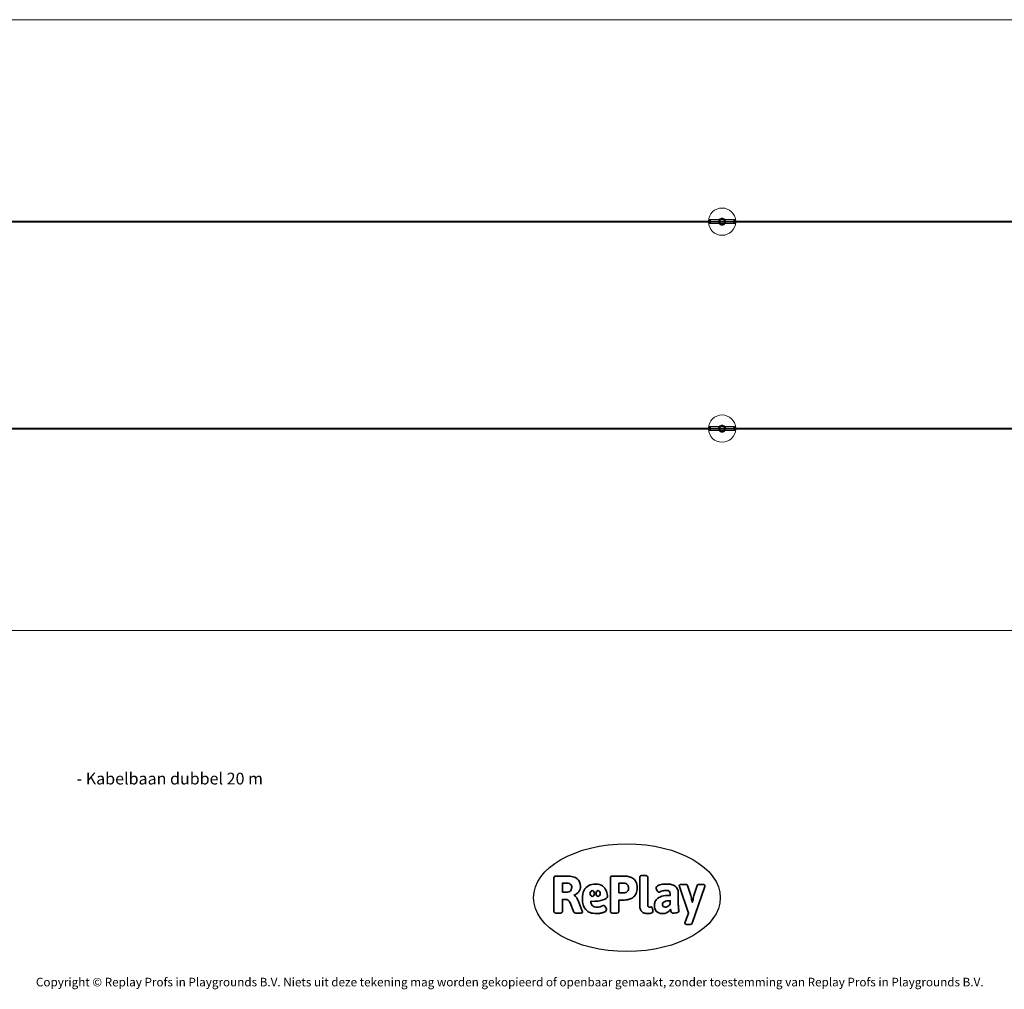
# Model space of a CAD drawing. Units: millimetres. Extents: x -11713 to 414433, y -3372 to 6260.
# Drawn here: x -4701 to 5053, y -3372 to 6231 of the extents above; entities that cross this region are included whole.
import ezdxf

# ---------------------------------------------------------------- set-up
doc = ezdxf.new("R2010")
doc.units = ezdxf.units.MM
doc.layers.add('Benaming', color=7, linetype='Continuous', lineweight=20, true_color=0x00a19a)
doc.layers.add('Logo-Copywrite', color=7, linetype='Continuous')
doc.layers.add('Opvangzone', color=7, linetype='Continuous', true_color=0x00a19a)
doc.layers.add('Toestel 2D', color=7, linetype='Continuous', lineweight=20)
doc.styles.get("Standard").update_dxf_attribs({"font": 'arial.ttf'})
doc.styles.add('VR Benaming txt 140', font='arial.ttf', dxfattribs={"height": 140})

# ---------------------------------------------------------------- blocks, each defined once
blk = doc.blocks.new('onderschrift')
at = {"layer": 'Logo-Copywrite'}
blk.add_ellipse((1314.4, -2464.5), major_axis=(924.9, 0), ratio=0.576701, dxfattribs=at)
at = {"layer": 'Logo-Copywrite', "lineweight": 35}
for points, knots in [([(623.9, -2618.7), (602.2, -2618.7), (591.4, -2612.9), (591.4, -2601.3), (591.4, -2601.3), (591.4, -2271.9), (591.4, -2271.9), (591.4, -2257.5), (598.6, -2250.2), (613.1, -2250.2), (613.1, -2250.2), (719, -2250.2), (719, -2250.2), (766.1, -2250.2), (800.4, -2259.1), (822, -2276.8), (843.5, -2294.6), (854.3, -2319.7), (854.3, -2352.3), (854.3, -2373.3), (848.4, -2391.2), (836.6, -2405.9), (824.8, -2420.5), (809.5, -2431.5), (790.7, -2438.7), (790.7, -2438.7), (790.7, -2440.9), (790.7, -2440.9), (797.6, -2443.4), (804.7, -2449.5), (811.9, -2459.1), (819.1, -2468.7), (825.1, -2479.3), (829.8, -2490.9), (829.8, -2490.9), (872.5, -2597.5), (872.5, -2597.5), (874.3, -2602.3), (875.3, -2605.7), (875.3, -2607.9), (875.3, -2615.1), (864.4, -2618.7), (842.7, -2618.7), (842.7, -2618.7), (820.4, -2618.7), (820.4, -2618.7), (812.4, -2618.7), (805.6, -2617.9), (800, -2616.3), (794.4, -2614.7), (790.7, -2611.7), (788.9, -2607.3), (788.9, -2607.3), (751.1, -2514.2), (751.1, -2514.2), (745.6, -2503.4), (739.6, -2495.2), (732.9, -2489.8), (726.2, -2484.3), (713.9, -2481.6), (696.2, -2481.6), (696.2, -2481.6), (675, -2481.6), (675, -2481.6), (675, -2481.6), (675, -2601.3), (675, -2601.3), (675, -2612.9), (664.1, -2618.7), (642.4, -2618.7), (642.4, -2618.7), (623.9, -2618.7), (623.9, -2618.7)], [0, 0, 0, 0, 1, 1, 1, 2, 2, 2, 3, 3, 3, 4, 4, 4, 5, 5, 5, 6, 6, 6, 7, 7, 7, 8, 8, 8, 9, 9, 9, 10, 10, 10, 11, 11, 11, 12, 12, 12, 13, 13, 13, 14, 14, 14, 15, 15, 15, 16, 16, 16, 17, 17, 17, 18, 18, 18, 19, 19, 19, 20, 20, 20, 21, 21, 21, 22, 22, 22, 23, 23, 23, 24, 24, 24, 24]), ([(675, -2409.4), (675, -2409.4), (726.6, -2409.4), (726.6, -2409.4), (734.2, -2409.4), (741.2, -2407.3), (747.5, -2403.1), (753.9, -2399), (758.9, -2393.4), (762.7, -2386.3), (766.5, -2379.2), (768.4, -2371.4), (768.4, -2362.7), (768.4, -2350), (764.4, -2339.9), (756.2, -2332.5), (748.1, -2325.1), (736.9, -2321.4), (722.8, -2321.4), (722.8, -2321.4), (675, -2321.4), (675, -2321.4), (675, -2321.4), (675, -2409.4), (675, -2409.4)], [0, 0, 0, 0, 1, 1, 1, 2, 2, 2, 3, 3, 3, 4, 4, 4, 5, 5, 5, 6, 6, 6, 7, 7, 7, 8, 8, 8, 8]), ([(1121.4, -2453.6), (1121.4, -2440.4), (1118.3, -2420.7), (1110.5, -2399.5), (1102.7, -2378.3), (1090.3, -2361.3), (1073.3, -2348.5), (1056.3, -2335.6), (1033.5, -2329.2), (1004.8, -2329.2), (979.1, -2329.2), (956.3, -2334.1), (936.4, -2343.9), (916.5, -2353.6), (900.9, -2369.4), (889.7, -2391.1), (878.4, -2412.8), (872.8, -2441.6), (872.8, -2477.5), (872.8, -2521.3), (884.1, -2556.4), (906.8, -2582.6), (929.4, -2608.9), (965.4, -2622), (1014.6, -2622), (1022.2, -2622), (1031.5, -2621.3), (1042.6, -2619.8), (1053.6, -2618.4), (1064.5, -2616), (1075.2, -2612.8), (1085.9, -2609.5), (1094.7, -2605.4), (1101.8, -2600.5), (1108.9, -2595.6), (1112.4, -2589.8), (1112.4, -2582.9), (1112.4, -2579.3), (1110.9, -2574.2), (1107.8, -2567.7), (1104.7, -2561.2), (1101, -2555.2), (1096.6, -2549.7), (1092.3, -2544.3), (1088.1, -2541.6), (1084.2, -2541.6), (1081.6, -2541.6), (1077.4, -2542.9), (1071.4, -2545.7), (1065.4, -2548.4), (1058, -2551.2), (1049.1, -2554.1), (1040.2, -2557), (1030, -2558.4), (1018.4, -2558.4), (1000.7, -2558.4), (986.3, -2554.4), (975.2, -2546.2), (964.2, -2538.1), (957.2, -2523), (955.9, -2501.6), (959.9, -2501.6), (962.3, -2501.6), (967.5, -2501.6), (1057.4, -2501.6), (1121.4, -2478.9), (1121.4, -2453.6)], [0, 0, 0, 0, 1, 1, 1, 2, 2, 2, 3, 3, 3, 4, 4, 4, 5, 5, 5, 6, 6, 6, 7, 7, 7, 8, 8, 8, 9, 9, 9, 10, 10, 10, 11, 11, 11, 12, 12, 12, 13, 13, 13, 14, 14, 14, 15, 15, 15, 16, 16, 16, 17, 17, 17, 18, 18, 18, 19, 19, 19, 20, 20, 20, 21, 21, 21, 22, 22, 22, 22]), ([(1183.3, -2618.7), (1161.6, -2618.7), (1150.7, -2612.9), (1150.7, -2601.3), (1150.7, -2601.3), (1150.7, -2271.9), (1150.7, -2271.9), (1150.7, -2257.5), (1158, -2250.2), (1172.5, -2250.2), (1172.5, -2250.2), (1286.5, -2250.2), (1286.5, -2250.2), (1298.5, -2250.2), (1311.9, -2251.6), (1326.7, -2254.3), (1341.6, -2257), (1355.8, -2262.4), (1369.4, -2270.3), (1383, -2278.3), (1394.1, -2290.2), (1402.8, -2306.2), (1411.5, -2322.1), (1415.8, -2343.1), (1415.8, -2369.2), (1415.8, -2390.2), (1412.6, -2407.8), (1406, -2421.9), (1399.5, -2436), (1391.1, -2447.5), (1380.8, -2456.4), (1370.5, -2465.2), (1359.6, -2471.9), (1348.2, -2476.5), (1336.8, -2481), (1326, -2484.1), (1315.9, -2485.7), (1305.7, -2487.3), (1297.8, -2488.2), (1292, -2488.2), (1292, -2488.2), (1234.4, -2488.2), (1234.4, -2488.2), (1234.4, -2488.2), (1234.4, -2601.3), (1234.4, -2601.3), (1234.4, -2612.9), (1223.5, -2618.7), (1201.8, -2618.7), (1201.8, -2618.7), (1183.3, -2618.7), (1183.3, -2618.7)], [0, 0, 0, 0, 1, 1, 1, 2, 2, 2, 3, 3, 3, 4, 4, 4, 5, 5, 5, 6, 6, 6, 7, 7, 7, 8, 8, 8, 9, 9, 9, 10, 10, 10, 11, 11, 11, 12, 12, 12, 13, 13, 13, 14, 14, 14, 15, 15, 15, 16, 16, 16, 17, 17, 17, 17]), ([(1234.4, -2416.4), (1234.4, -2416.4), (1282.7, -2416.4), (1282.7, -2416.4), (1287.8, -2416.4), (1293.1, -2415.8), (1298.8, -2414.5), (1304.4, -2413.3), (1309.5, -2410.9), (1314.2, -2407.5), (1318.9, -2404), (1322.7, -2399.2), (1325.6, -2393.1), (1328.5, -2386.9), (1330, -2379), (1330, -2369.2), (1330, -2356.1), (1327.4, -2346.2), (1322.4, -2339.3), (1317.3, -2332.4), (1311.2, -2327.7), (1303.9, -2325.2), (1296.7, -2322.7), (1289.6, -2321.4), (1282.7, -2321.4), (1282.7, -2321.4), (1234.4, -2321.4), (1234.4, -2321.4), (1234.4, -2321.4), (1234.4, -2416.4), (1234.4, -2416.4)], [0, 0, 0, 0, 1, 1, 1, 2, 2, 2, 3, 3, 3, 4, 4, 4, 5, 5, 5, 6, 6, 6, 7, 7, 7, 8, 8, 8, 9, 9, 9, 10, 10, 10, 10]), ([(1520.3, -2622), (1507.7, -2622), (1496.3, -2620.3), (1486.4, -2616.8), (1476.4, -2613.4), (1468.1, -2608.1), (1461.4, -2600.8), (1454.7, -2593.6), (1449.6, -2584.4), (1446.2, -2573.4), (1442.7, -2562.3), (1441, -2549.2), (1441, -2534), (1441, -2534), (1441, -2262.1), (1441, -2262.1), (1441, -2250.5), (1451.9, -2244.7), (1473.6, -2244.7), (1473.6, -2244.7), (1488.8, -2244.7), (1488.8, -2244.7), (1510.6, -2244.7), (1521.4, -2250.5), (1521.4, -2262.1), (1521.4, -2262.1), (1521.4, -2535.1), (1521.4, -2535.1), (1521.4, -2543), (1523, -2548.9), (1526, -2552.7), (1529.1, -2556.5), (1534.1, -2558.4), (1541, -2558.4), (1543.5, -2558.4), (1546.2, -2558.1), (1549.1, -2557.3), (1552, -2556.6), (1554.2, -2556.3), (1555.7, -2556.3), (1559.3, -2556.3), (1562.4, -2559.3), (1564.9, -2565.2), (1567.4, -2571.2), (1569.3, -2577.4), (1570.6, -2583.7), (1571.9, -2590), (1572.5, -2593.9), (1572.5, -2595.4), (1572.5, -2603.7), (1569.3, -2609.8), (1563, -2613.6), (1556.6, -2617.4), (1549.4, -2619.7), (1541.3, -2620.6), (1533.1, -2621.5), (1526.1, -2622), (1520.3, -2622)], [0, 0, 0, 0, 1, 1, 1, 2, 2, 2, 3, 3, 3, 4, 4, 4, 5, 5, 5, 6, 6, 6, 7, 7, 7, 8, 8, 8, 9, 9, 9, 10, 10, 10, 11, 11, 11, 12, 12, 12, 13, 13, 13, 14, 14, 14, 15, 15, 15, 16, 16, 16, 17, 17, 17, 18, 18, 18, 19, 19, 19, 19]), ([(1667.5, -2622), (1638.2, -2622), (1617.5, -2614.3), (1605.3, -2598.9), (1593.2, -2583.5), (1587.1, -2564.8), (1587.1, -2542.7), (1587.1, -2531.5), (1588.8, -2520), (1592.3, -2508.2), (1595.7, -2496.4), (1602.7, -2485.5), (1613.2, -2475.3), (1623.7, -2465.2), (1639.4, -2457), (1660.2, -2450.9), (1681, -2444.7), (1708.6, -2441.6), (1743, -2441.6), (1743, -2441.6), (1743, -2423.7), (1743, -2423.7), (1743, -2413.2), (1739.7, -2405.4), (1733, -2400.4), (1726.3, -2395.3), (1715.5, -2392.7), (1700.7, -2392.7), (1687.6, -2392.7), (1676.3, -2394.2), (1666.7, -2397.1), (1657.1, -2400), (1649.3, -2402.9), (1643.4, -2405.8), (1637.4, -2408.7), (1633.3, -2410.1), (1631.1, -2410.1), (1627.5, -2410.1), (1623.4, -2407.3), (1618.9, -2401.7), (1614.4, -2396.1), (1610.6, -2389.8), (1607.5, -2382.7), (1604.4, -2375.6), (1602.9, -2370.3), (1602.9, -2366.7), (1602.9, -2360.5), (1607.3, -2354.5), (1616.2, -2348.7), (1625.1, -2343), (1637.4, -2338.2), (1653.1, -2334.6), (1668.9, -2331), (1686.7, -2329.2), (1706.6, -2329.2), (1735.2, -2329.2), (1758.1, -2333.1), (1775.1, -2340.9), (1792.1, -2348.7), (1804.4, -2359.3), (1812, -2372.9), (1819.6, -2386.5), (1823.4, -2402.2), (1823.4, -2419.9), (1823.4, -2419.9), (1823.4, -2522), (1823.4, -2522), (1823.4, -2540.9), (1824, -2555.3), (1825.1, -2565.2), (1826.1, -2575.2), (1827.2, -2582.6), (1828.3, -2587.5), (1829.4, -2592.4), (1829.9, -2596.8), (1829.9, -2600.8), (1829.9, -2604.1), (1827.5, -2606.8), (1822.6, -2609), (1817.7, -2611.1), (1811.8, -2612.9), (1804.7, -2614.4), (1797.6, -2615.8), (1790.7, -2616.8), (1784, -2617.4), (1777.3, -2617.9), (1772.4, -2618.2), (1769.1, -2618.2), (1763.3, -2618.2), (1759.1, -2616.1), (1756.3, -2611.9), (1753.6, -2607.8), (1751.7, -2602.7), (1750.6, -2596.7), (1749.5, -2590.8), (1748.5, -2585.4), (1747.4, -2580.7), (1746.3, -2582.9), (1742.6, -2587.3), (1736.2, -2594), (1729.9, -2600.7), (1721, -2607.1), (1709.6, -2613), (1698.2, -2619), (1684.2, -2622), (1667.5, -2622)], [0, 0, 0, 0, 1, 1, 1, 2, 2, 2, 3, 3, 3, 4, 4, 4, 5, 5, 5, 6, 6, 6, 7, 7, 7, 8, 8, 8, 9, 9, 9, 10, 10, 10, 11, 11, 11, 12, 12, 12, 13, 13, 13, 14, 14, 14, 15, 15, 15, 16, 16, 16, 17, 17, 17, 18, 18, 18, 19, 19, 19, 20, 20, 20, 21, 21, 21, 22, 22, 22, 23, 23, 23, 24, 24, 24, 25, 25, 25, 26, 26, 26, 27, 27, 27, 28, 28, 28, 29, 29, 29, 30, 30, 30, 31, 31, 31, 32, 32, 32, 33, 33, 33, 34, 34, 34, 35, 35, 35, 35]), ([(1921.2, -2729.6), (1899.4, -2729.6), (1888.6, -2725.7), (1888.6, -2718.1), (1888.6, -2716.7), (1888.8, -2715.2), (1889.1, -2713.5), (1889.5, -2711.9), (1890, -2710.2), (1890.8, -2708.4), (1890.8, -2708.4), (1925.1, -2616.8), (1925.1, -2616.8), (1925.1, -2616.8), (1835.3, -2354.2), (1835.3, -2354.2), (1835, -2352.4), (1834.5, -2350.6), (1834, -2349), (1833.4, -2347.4), (1833.2, -2345.9), (1833.2, -2344.4), (1833.2, -2336.4), (1844.2, -2332.5), (1866.3, -2332.5), (1866.3, -2332.5), (1883.7, -2332.5), (1883.7, -2332.5), (1891.7, -2332.5), (1898.4, -2333.3), (1903.8, -2334.9), (1909.2, -2336.5), (1912.7, -2339.5), (1914.1, -2343.9), (1914.1, -2343.9), (1946.2, -2444.4), (1946.2, -2444.4), (1948, -2450.5), (1950.3, -2460.1), (1953.2, -2473.1), (1956.1, -2486.2), (1958.8, -2498.5), (1961.4, -2510.1), (1961.4, -2510.1), (1963.5, -2510.1), (1963.5, -2510.1), (1966.1, -2498.5), (1968.8, -2486.1), (1971.7, -2472.9), (1974.6, -2459.7), (1976.9, -2450.2), (1978.8, -2444.4), (1978.8, -2444.4), (2010.8, -2343.9), (2010.8, -2343.9), (2012.2, -2339.5), (2015.7, -2336.5), (2021.1, -2334.9), (2026.6, -2333.3), (2033.3, -2332.5), (2041.2, -2332.5), (2041.2, -2332.5), (2054.3, -2332.5), (2054.3, -2332.5), (2076, -2332.5), (2086.9, -2336.4), (2086.9, -2344.4), (2086.9, -2346.9), (2086.3, -2350.2), (2085.2, -2354.2), (2085.2, -2354.2), (1960.8, -2718.1), (1960.8, -2718.1), (1959.4, -2722.5), (1955.9, -2725.5), (1950.5, -2727.1), (1945.1, -2728.7), (1938.4, -2729.6), (1930.4, -2729.6), (1930.4, -2729.6), (1921.2, -2729.6), (1921.2, -2729.6)], [0, 0, 0, 0, 1, 1, 1, 2, 2, 2, 3, 3, 3, 4, 4, 4, 5, 5, 5, 6, 6, 6, 7, 7, 7, 8, 8, 8, 9, 9, 9, 10, 10, 10, 11, 11, 11, 12, 12, 12, 13, 13, 13, 14, 14, 14, 15, 15, 15, 16, 16, 16, 17, 17, 17, 18, 18, 18, 19, 19, 19, 20, 20, 20, 21, 21, 21, 22, 22, 22, 23, 23, 23, 24, 24, 24, 25, 25, 25, 26, 26, 26, 27, 27, 27, 27]), ([(956.1, -2443.4), (947.9, -2432.3), (947.9, -2414.3), (956.1, -2403.2), (964.2, -2392.1), (977.5, -2392.1), (985.7, -2403.2), (993.9, -2414.3), (993.9, -2432.3), (985.7, -2443.4), (977.5, -2454.5), (964.2, -2454.5), (956.1, -2443.4)], [0, 0, 0, 0, 1, 1, 1, 2, 2, 2, 3, 3, 3, 4, 4, 4, 4]), ([(1014.5, -2403.2), (1022.6, -2392.1), (1035.9, -2392.1), (1044.1, -2403.2), (1052.3, -2414.3), (1052.3, -2432.3), (1044.1, -2443.4), (1035.9, -2454.5), (1022.6, -2454.5), (1014.5, -2443.4), (1006.3, -2432.3), (1006.3, -2414.3), (1014.5, -2403.2)], [0, 0, 0, 0, 1, 1, 1, 2, 2, 2, 3, 3, 3, 4, 4, 4, 4]), ([(1694.1, -2558.4), (1704.6, -2558.4), (1714.3, -2555.2), (1723.2, -2548.7), (1732.1, -2542.1), (1738.7, -2534), (1743, -2524.2), (1743, -2524.2), (1743, -2494.3), (1743, -2494.3), (1730, -2494.3), (1718.8, -2495.2), (1709.4, -2497), (1699.9, -2498.9), (1692.1, -2501.4), (1685.7, -2504.7), (1679.4, -2507.9), (1674.7, -2512.1), (1671.6, -2517.1), (1668.5, -2522.2), (1667, -2528), (1667, -2534.5), (1667, -2541.4), (1669.2, -2547.1), (1673.8, -2551.6), (1678.3, -2556.2), (1685.1, -2558.4), (1694.1, -2558.4)], [0, 0, 0, 0, 1, 1, 1, 2, 2, 2, 3, 3, 3, 4, 4, 4, 5, 5, 5, 6, 6, 6, 7, 7, 7, 8, 8, 8, 9, 9, 9, 9])]:
    blk.add_open_spline(points, degree=3, knots=knots, dxfattribs=at)
at = {"layer": 'Logo-Copywrite', "insert": (-4540.5, -3258), "char_height": 85, "attachment_point": 1}
blk.add_mtext_dynamic_manual_height_columns('{\\fAsap|b0|i0|c0|p2;Copyright © Replay Profs in Playgrounds B.V. Niets uit deze tekening mag worden gekopieerd of openbaar gemaakt, zonder toestemming van Replay Profs in Playgrounds B.V.}', width=10615.551, gutter_width=10, heights=[0], dxfattribs=at)
blk = doc.blocks.new('WP-208')
at = {"layer": 'Opvangzone', "lineweight": 0}
blk.add_lwpolyline([(6819, 6230.9), (10479, 5230.9), (10479, 1180.9), (6819, 180.9), (-7852.1, 180.9), (-11521, 1180.9), (-11521, 5230.9), (-7852.1, 6230.9), (6819, 6230.9)], dxfattribs=at)
at = {"layer": 'Toestel 2D', "lineweight": 0}
for p, q in [((9446.4, 4235.9), (-7715.1, 4235.9)), ((9446.4, 4225.9), (-7715.1, 4225.9)), ((2382.3, 4250.9), (2132.3, 4250.9)), ((2132.3, 4210.9), (2132.3, 4250.9)), ((2382.3, 4210.9), (2132.3, 4210.9)), ((2142.3, 4210.9), (2142.3, 4250.9)), ((2372.3, 4210.9), (2372.3, 4250.9)), ((2382.3, 4210.9), (2382.3, 4250.9)), ((9446.4, 2185.9), (-7715.1, 2185.9)), ((9446.4, 2175.9), (-7715.1, 2175.9)), ((2382.3, 2200.9), (2132.3, 2200.9)), ((2132.3, 2160.9), (2132.3, 2200.9)), ((2382.3, 2160.9), (2132.3, 2160.9)), ((2142.3, 2160.9), (2142.3, 2200.9)), ((2372.3, 2160.9), (2372.3, 2200.9)), ((2382.3, 2160.9), (2382.3, 2200.9))]:
    blk.add_line(p, q, dxfattribs=at)
for centre, radius, start, end in [((2257.3, 4230.9), 135, 2.12551, 177.87449), ((2257.3, 4230.9), 135, 177.87449, 182.12551), ((2257.3, 4230.9), 135, 182.12551, 357.87449), ((2257.3, 4230.9), 35, 144.94911, 215.05089), ((2257.3, 4230.9), 35, 35.05089, 144.94911), ((2257.3, 4230.9), 35, 215.05089, 324.94911), ((2257.3, 4230.9), 25, 126.62041, 233.37959), ((2257.3, 4230.9), 25, 53.37959, 126.62041), ((2257.3, 4230.9), 25, 233.37959, 306.62041), ((2257.3, 4230.9), 25, 306.62041, 53.37959), ((2257.3, 4230.9), 35, 324.94911, 35.05089), ((2257.3, 4230.9), 135, 357.87449, 2.12551), ((2257.3, 2180.9), 135, 2.12551, 177.87449), ((2257.3, 2180.9), 135, 177.87449, 182.12551), ((2257.3, 2180.9), 135, 182.12551, 357.87449), ((2257.3, 2180.9), 35, 144.94911, 215.05089), ((2257.3, 2180.9), 35, 35.05089, 144.94911), ((2257.3, 2180.9), 35, 215.05089, 324.94911), ((2257.3, 2180.9), 25, 126.62041, 233.37959), ((2257.3, 2180.9), 25, 53.37959, 126.62041), ((2257.3, 2180.9), 25, 233.37959, 306.62041), ((2257.3, 2180.9), 25, 306.62041, 53.37959), ((2257.3, 2180.9), 35, 324.94911, 35.05089), ((2257.3, 2180.9), 135, 357.87449, 2.12551)]:
    blk.add_arc(centre, radius, start, end, dxfattribs=at)

msp = doc.modelspace()

# ---------------------------------------------------------------- block references
for name in ['WP-208', 'onderschrift']:
    msp.add_blockref(name, (0, 0))

# ---------------------------------------------------------------- texts
at = {"layer": 'Benaming', "insert": (-4137.5, -1032.5), "char_height": 140, "attachment_point": 1, "style": 'VR Benaming txt 140'}
msp.add_mtext_dynamic_manual_height_columns('\\pi2985.83409;{\\fOpen Sans|b0|i0|c0|p34;\\H0.83333x;WP-208 - Kabelbaan dubbel 20 m}', width=8472.759, gutter_width=12.5, heights=[0], dxfattribs=at)

doc.saveas('drawing.dxf')
